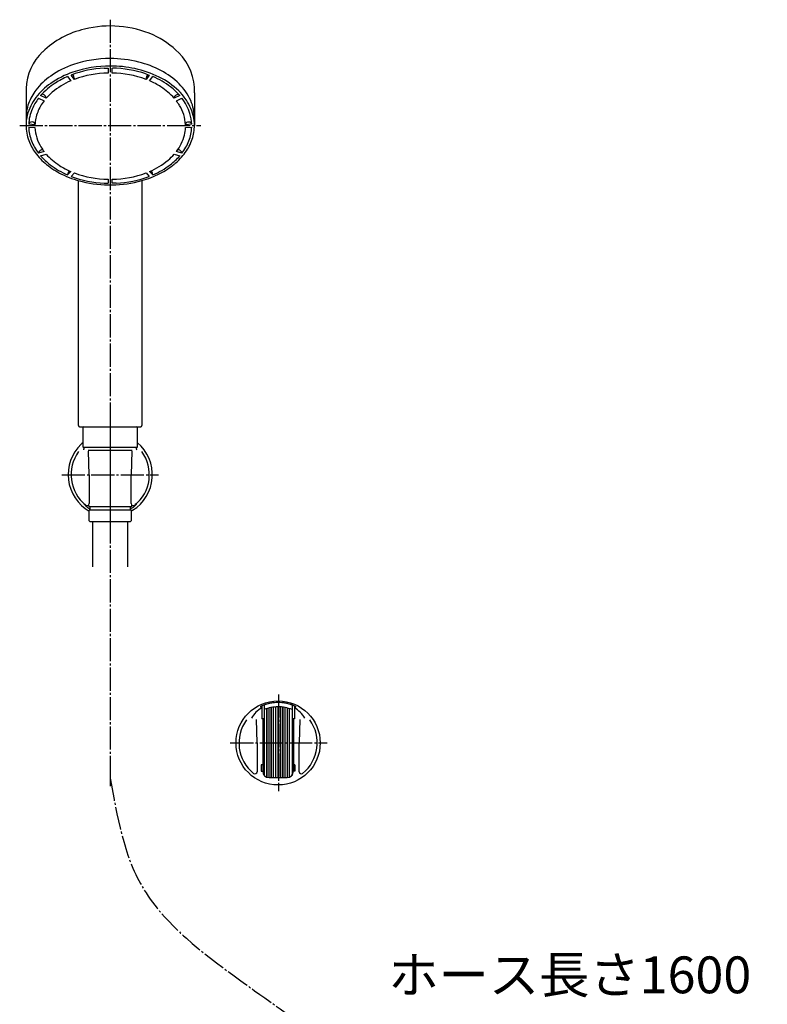
# Model space of a CAD drawing. Units: millimetres. Extents: x 0 to 1050, y 0 to 1485.
# Drawn here: x 262 to 617, y 474 to 942 of the extents above; entities that cross this region are included whole.
import ezdxf

# ---------------------------------------------------------------- set-up
doc = ezdxf.new("R2010")
doc.units = ezdxf.units.MM
doc.linetypes.add('DASH_CENTER', pattern=[14, 11, -1, 1, -1])
doc.linetypes.add('PHANTOM', pattern=[13, 10, -1, 0, -1, 0, -1])
for name, color, linetype in [('1', 7, 'Continuous'), ('12', 7, 'Continuous'), ('150', 7, 'Continuous'), ('17', 7, 'Continuous'), ('4A', 7, 'Continuous'), ('OBJECT', 7, 'Continuous')]:
    doc.layers.add(name, color=color, linetype=linetype)
doc.styles.add('CONVERTER_11', font='MS Mincho.ttf', dxfattribs={"width": 0.89})

# ---------------------------------------------------------------- blocks, each defined once
blk = doc.blocks.new('34-117-_表面処理_', base_point=(2050, 742.5))
at = {"layer": '1', "color": 4, "linetype": 'PHANTOM'}
blk.add_line((305, 753.19), (305, 700.69), dxfattribs=at)
at = {"layer": '1', "color": 7, "linetype": 'Continuous'}
for p, q in [((292, 748.19), (292, 739.27)), ((292.5, 748.69), (305, 748.69)), ((305, 748.69), (317.5, 748.69)), ((318, 739.27), (318, 748.19)), ((292.12, 739.03), (305, 739.03)), ((292.5, 738.53), (292.5, 738.03)), ((294.6, 737.53), (305, 737.53)), ((305, 739.03), (317.88, 739.03)), ((305, 737.53), (315.4, 737.53)), ((317.5, 738.03), (317.5, 738.53)), ((294.74, 711.48), (294.8, 710.87)), ((315.2, 710.87), (315.26, 711.48)), ((295, 710.69), (295.3, 710.69)), ((295.05, 703.99), (295.05, 708.99)), ((295.25, 709.19), (295.3, 709.19)), ((295.3, 710.69), (305, 710.69)), ((295.3, 710.69), (295.3, 709.19)), ((295.3, 709.19), (305, 709.19)), ((305, 710.69), (314.7, 710.69)), ((305, 709.19), (314.7, 709.19)), ((314.7, 709.19), (314.7, 710.69)), ((314.7, 710.69), (315, 710.69)), ((314.7, 709.19), (314.75, 709.19)), ((314.95, 708.99), (314.95, 703.99)), ((295.35, 703.69), (305, 703.69)), ((305, 703.69), (314.65, 703.69))]:
    blk.add_line(p, q, dxfattribs=at)
for centre, radius, start, end in [((292.5, 748.19), 0.5, 90, 180), ((317.5, 748.19), 0.5, 0, 90), ((292.3, 739.27), 0.3, 180, 233.6489), ((292.3, 739.27), 0.3, 233.6489, 247.9757), ((292, 738.53), 0.5, 0, 67.9757), ((292, 738.03), 0.5, 323.1378, 0), ((318, 738.53), 0.5, 112.0243, 180), ((318, 738.03), 0.5, 180, 216.8622), ((317.7, 739.27), 0.3, 292.0243, 306.3511), ((317.7, 739.27), 0.3, 306.3511, 0), ((295, 710.89), 0.2, 186, 270), ((295.25, 708.99), 0.2, 90, 180), ((314.75, 708.99), 0.2, 0, 90), ((315, 710.89), 0.2, 270, 354), ((295.35, 703.99), 0.3, 180, 270), ((314.65, 703.99), 0.3, 270, 0)]:
    blk.add_arc(centre, radius, start, end, dxfattribs=at)
blk = doc.blocks.new('86-2-SB-DH-1_6', base_point=(4013.6, -378.83))
at = {"layer": '1', "color": 7, "linetype": 'Continuous'}
for p, q in [((296.75, 682.03), (296.75, 703.69)), ((313.25, 703.69), (313.25, 682.03))]:
    blk.add_line(p, q, dxfattribs=at)
blk = doc.blocks.new('S30-860BTX', base_point=(-28.78, -474.77))
at = {"layer": '1', "color": 2, "linetype": 'DASH_CENTER'}
blk.add_line((305, 581.67), (305, 577.82), dxfattribs=at)
blk.add_blockref('86-2-SB-DH-1_6', (4013.6, -378.83))
at = {"layer": '1'}
blk.add_blockref('34-117-_表面処理_', (2050, 742.5), dxfattribs=at)
blk = doc.blocks.new('80-110', base_point=(3447.28, 1194.52))
at = {"layer": '1', "color": 7, "linetype": 'Continuous'}
for p, q in [((3447.28, 1355.27), (3447.28, 1341.24)), ((3527.28, 1353.26), (3527.28, 1341.24)), ((3472.21, 1195.02), (3472.21, 1311.5)), ((3502.35, 1311.5), (3502.35, 1195.02)), ((3472.71, 1194.52), (3501.85, 1194.52))]:
    blk.add_line(p, q, dxfattribs=at)
for centre, radius, start, end in [((3484.61, 1342.13), 42.47, 102.9822, 133.852), ((3487.3, 1334.46), 50.56, 66.2348, 104.0094), ((3881.47, 1382.03), 3, 53.2604, 135), ((3727.74, 1176.08), 260, 38.5748, 53.2604), ((3489.94, 1342.17), 42.45, 45.1798, 65.2941), ((3472.57, 1354.37), 25.31, 133.3958, 177.9535), ((3501.77, 1354.27), 25.53, 357.7409, 44.875), ((3727.74, 1176.08), 260, 4.1844, 38.5748), ((3739.52, 1195.86), 220.5, 359.782, 24.159), ((3472.71, 1195.02), 0.5, 180, 270), ((3501.85, 1195.02), 0.5, 270, 0)]:
    blk.add_arc(centre, radius, start, end, dxfattribs=at)
at = {"layer": '4A', "color": 7, "linetype": 'Continuous'}
for p, q in [((3879.35, 1384.15), (3865.07, 1369.88)), ((3922.17, 1312.07), (3920.93, 1313.31))]:
    blk.add_line(p, q, dxfattribs=at)
at = {"layer": 'OBJECT', "color": 7, "linetype": 'Continuous'}
blk.add_line((3960.51, 1194.52), (3986.55, 1194.52), dxfattribs=at)
for centre, radius, start, end in [((3865.43, 1369.52), 0.5, 135, 225), ((3851.08, 1241.75), 100, 26.3307, 44.6859), ((3960.51, 1195.02), 0.5, 179.782, 270), ((3986.55, 1195.02), 0.5, 270, 4.1844)]:
    blk.add_arc(centre, radius, start, end, dxfattribs=at)
blk = doc.blocks.new('84-348__16', base_point=(3447.28, 1309.42))
at = {"layer": '1', "color": 7, "linetype": 'Continuous'}
for centre, radius, start, end in [((3487.32, 1314.03), 55.5, 75.9456, 90.0725), ((3483.42, 1326.17), 42.73, 108.6157, 124.8592), ((3467.54, 1341.23), 20.27, 159.9293, 180.1989), ((3506.52, 1341.17), 20.76, 359.7327, 23.7338)]:
    blk.add_arc(centre, radius, start, end, dxfattribs=at)
at = {"layer": '150', "color": 7, "linetype": 'Continuous'}
for p, q in [((3484.46, 1364.94), (3486.28, 1365)), ((3486.28, 1365), (3486.28, 1362.66)), ((3488.28, 1362.66), (3488.28, 1365)), ((3504.16, 1362.27), (3505.78, 1361.68)), ((3467.04, 1360.98), (3468.54, 1358.92)), ((3470.27, 1359.63), (3468.77, 1361.68)), ((3470.27, 1359.85), (3470.27, 1359.63)), ((3505.78, 1361.68), (3504.28, 1359.63)), ((3504.28, 1359.63), (3504.28, 1359.85)), ((3506.01, 1358.92), (3507.51, 1360.98)), ((3453.23, 1350.69), (3455.83, 1349.41)), ((3456.83, 1350.64), (3454.23, 1351.92)), ((3456.81, 1351.02), (3456.83, 1350.85)), ((3456.83, 1350.85), (3456.83, 1350.64)), ((3520.32, 1351.92), (3517.72, 1350.64)), ((3517.72, 1350.64), (3517.72, 1350.85)), ((3518.72, 1349.41), (3521.32, 1350.69)), ((3519.57, 1352.57), (3519.74, 1352.56)), ((3447.28, 1341.16), (3447.28, 1337.7)), ((3527.28, 1341.08), (3527.28, 1337.7)), ((3451.54, 1338.1), (3448.54, 1338.31)), ((3448.54, 1336.9), (3451.54, 1336.68)), ((3451.54, 1338.24), (3451.54, 1338.1)), ((3523.01, 1338.1), (3523.01, 1338.31)), ((3526.01, 1338.31), (3523.01, 1338.1)), ((3523.01, 1336.68), (3526.01, 1336.9)), ((3455.83, 1325.37), (3453.23, 1324.52)), ((3455.02, 1326.24), (3455.19, 1326.24)), ((3521.32, 1324.52), (3518.72, 1325.37)), ((3521.31, 1324.69), (3521.32, 1324.52)), ((3453.23, 1324.52), (3453.23, 1324.52)), ((3454.23, 1323.3), (3456.83, 1324.14)), ((3517.72, 1324.14), (3520.32, 1323.3)), ((3521.32, 1324.52), (3521.32, 1324.52)), ((3468.54, 1315.86), (3467.04, 1314.24)), ((3507.51, 1314.24), (3506.01, 1315.86)), ((3467.04, 1314.24), (3467.04, 1314.24)), ((3468.77, 1313.53), (3470.27, 1315.15)), ((3486.28, 1312.12), (3486.28, 1310.22)), ((3488.28, 1310.22), (3488.28, 1312.12)), ((3504.28, 1315.15), (3505.78, 1313.53)), ((3507.51, 1314.24), (3507.51, 1314.24)), ((3484.46, 1310.28), (3486.28, 1310.22)), ((3490.09, 1310.28), (3488.28, 1310.22))]:
    blk.add_line(p, q, dxfattribs=at)
for centre, radius, start, end in [((3487.12, 1315.33), 54.2, 89.8641, 108.6697), ((3488.95, 1321.01), 48.33, 62.3699, 75.809), ((3483.42, 1322.64), 42.73, 108.9133, 124.8592), ((3486.87, 1313.87), 51.13, 92.6996, 110.7289), ((3487.12, 1311.79), 54.2, 89.84, 108.9043), ((3487.03, 1314.94), 47.72, 90.9041, 110.5531), ((3487.32, 1310.49), 55.5, 77.8243, 90.049), ((3487.46, 1312.62), 52.38, 71.4004, 89.1019), ((3487.52, 1314.94), 47.72, 69.4469, 89.0959), ((3488.95, 1317.47), 48.33, 63.4957, 77.9663), ((3494.25, 1331.38), 36.69, 45.4504, 62.1912), ((3477.1, 1331.71), 31.68, 124.8664, 142.5364), ((3477.1, 1335.24), 31.68, 124.8664, 142.4934), ((3478.48, 1330.6), 32.29, 122.3536, 138.6953), ((3482.45, 1326.42), 35.35, 113.1661, 129.9743), ((3483.12, 1323.63), 40.66, 113.2876, 122.6086), ((3466.66, 1359.6), 3.62, 3.9126, 40.0593), ((3507.89, 1359.6), 3.62, 140.0195, 176.0874), ((3491.14, 1324.53), 37.47, 57.3661, 66.6089), ((3492.23, 1325.17), 38.93, 52.4666, 66.885), ((3494.25, 1327.84), 36.69, 45.7968, 63.6744), ((3501.58, 1338.87), 26.2, 24.0002, 45.381), ((3470.48, 1340.32), 23.34, 142.4858, 160.3233), ((3477.85, 1332.26), 27.92, 130.4326, 138.8322), ((3495.37, 1330.91), 29.81, 41.4346, 57.616), ((3497.16, 1331.72), 30.73, 41.0791, 52.3167), ((3501.58, 1335.33), 26.2, 25.9764, 45.8662), ((3470.48, 1336.79), 23.34, 142.5441, 165.4726), ((3472.54, 1335.77), 24.4, 142.3085, 156.5205), ((3472.41, 1336.51), 21.01, 142.1117, 158.8244), ((3454.91, 1350.83), 1.74, 52.7151, 93.0986), ((3454.85, 1350.51), 2.03, 14.5605, 56.7959), ((3519.34, 1350.72), 1.62, 132.6429, 175.1841), ((3519.79, 1350.46), 2.12, 95.9509, 136.8242), ((3500.33, 1335.33), 23.16, 31.1006, 37.4491), ((3503.13, 1336.49), 23.07, 17.5144, 37.9752), ((3468.99, 1337.48), 20.47, 156.9411, 177.6565), ((3469.72, 1337.36), 18.2, 158.2736, 177.6893), ((3503.79, 1337.19), 19.24, 2.6979, 31.6637), ((3506.52, 1337.64), 20.76, 0.1854, 26.2285), ((3506.19, 1337.57), 19.83, 2.1579, 17.2126), ((3467.54, 1337.69), 20.27, 165.8604, 179.9606), ((3449.54, 1338.23), 1.01, 115.8008, 171.9276), ((3450.03, 1337.42), 1.96, 53.97, 118.2641), ((3450.63, 1338.28), 0.915, 357.4955, 52.4874), ((3523.97, 1338.26), 0.96, 118.5873, 176.8202), ((3524.51, 1337.4), 1.97, 56.3005, 120.4121), ((3525.05, 1338.25), 0.97, 7.41, 55.2655), ((3467.73, 1337.74), 20.46, 180.0882, 200.5152), ((3468.36, 1337.65), 19.83, 182.1579, 201.5107), ((3470.76, 1337.59), 19.24, 182.6979, 211.6637), ((3504.83, 1337.42), 18.2, 346.4887, 357.6893), ((3506.19, 1337.65), 19.83, 338.4893, 357.842), ((3506.82, 1337.74), 20.46, 341.5208, 359.9118), ((3470.77, 1338.81), 23.67, 200.377, 216.1894), ((3471.42, 1338.72), 23.07, 201.2088, 217.9752), ((3502.14, 1338.27), 21.01, 322.1117, 345.9379), ((3503.13, 1338.72), 23.07, 322.0248, 338.7912), ((3503.79, 1338.81), 23.67, 323.9709, 341.3825), ((3475.92, 1342.57), 30.05, 216.1726, 231.1127), ((3454.83, 1324.39), 1.6, 133.4963, 175.3576), ((3455.32, 1324.09), 2.17, 97.9471, 137.3703), ((3474.22, 1339.45), 23.16, 211.1006, 217.4491), ((3498.64, 1342.57), 30.05, 309.4523, 323.9541), ((3519.37, 1324.37), 1.87, 46.1893, 90.0393), ((3519.48, 1324.26), 1.88, 13.2557, 50.9443), ((3476.77, 1342.89), 29.86, 220.9874, 232.913), ((3479.18, 1343.87), 29.81, 221.4346, 237.616), ((3492.11, 1348.36), 35.35, 293.1611, 309.7933), ((3496.83, 1342.4), 27.75, 310.1851, 318.8615), ((3497.78, 1342.89), 29.86, 307.087, 319.0126), ((3481.27, 1349.14), 38.53, 231.0508, 243.6228), ((3481.85, 1349.17), 37.94, 232.513, 247.0234), ((3483.42, 1350.25), 37.47, 237.3661, 246.6089), ((3470.69, 1313.99), 3.66, 142.8162, 176.0693), ((3503.82, 1313.98), 3.7, 4.1029, 36.9676), ((3492.7, 1349.17), 37.94, 292.9766, 307.487), ((3493.28, 1349.14), 38.52, 297.1983, 309.3905), ((3485.1, 1356.72), 47.01, 243.5489, 256.2263), ((3486.87, 1361.35), 51.13, 249.2711, 267.3004), ((3487.03, 1359.84), 47.72, 249.4469, 269.0959), ((3487.28, 1364.95), 55.53, 256.0628, 285.7465), ((3487.52, 1359.84), 47.72, 270.9041, 290.5531), ((3487.68, 1361.35), 51.13, 272.6996, 290.7289), ((3489.46, 1356.71), 47.01, 285.9102, 297.1245)]:
    blk.add_arc(centre, radius, start, end, dxfattribs=at)
blk = doc.blocks.new('S3950-80XS', base_point=(4442.28, 1233.48))
at = {"layer": '1'}
for name, p in [('80-110', (3447.28, 1194.52)), ('84-348__16', (3447.28, 1309.42))]:
    blk.add_blockref(name, p, dxfattribs=at)
blk = doc.blocks.new('85-165-_色___23', base_point=(803.46, 769.48))
at = {"color": 7, "linetype": 'Continuous'}
for start, end in [(133.7672, 240.1653), (130.5416, 133.7672), (302.2044, 49.4584), (299.8347, 302.2044)]:
    blk.add_arc((305, 725.88), 20, start, end, dxfattribs=at)
at = {"layer": '1', "color": 7, "linetype": 'Continuous'}
for p, q in [((805.99, 745.1), (828.5, 745.88)), ((828.5, 745.88), (828.5, 705.88)), ((295, 725.88), (294.75, 737.01)), ((315.25, 737.01), (315, 725.88)), ((295, 725.88), (295, 712.16)), ((315, 712.16), (315, 725.88)), ((803.82, 706.74), (828.5, 705.88))]:
    blk.add_line(p, q, dxfattribs=at)
for centre, radius, start, end in [((806, 744.6), 0.5, 92, 180), ((305, 725.88), 18.59, 143.8931, 231.2883), ((305, 725.88), 18.59, 308.7117, 36.1069), ((294, 712.16), 1, 231.2883, 0), ((316, 712.16), 1, 180, 308.7117), ((803.85, 707.74), 1, 236.4205, 268)]:
    blk.add_arc(centre, radius, start, end, dxfattribs=at)
for points, knots in [([(293.37, 711.38), (293.34, 711.38), (293.12, 711.4), (292.99, 711.64), (292.47, 712.08), (292.67, 711.7), (292.87, 711.49), (293.17, 711.16), (293.51, 710.9), (293.84, 710.63), (294.07, 710.44), (294.2, 710.34)], [0, 0, 0, 0, 0.096959, 0.643317, 1.018065, 1.189139, 1.570061, 2.054764, 2.436067, 2.870927, 3.338315, 3.338315, 3.338315, 3.338315]), ([(315.8, 710.34), (315.92, 710.44), (316.16, 710.62), (316.5, 710.91), (316.83, 711.18), (317.16, 711.51), (317.35, 711.73), (317.64, 712.14), (317.02, 711.8), (316.8, 711.57), (316.63, 711.38)], [0, 0, 0, 0, 0.455888, 0.903497, 1.322756, 1.768625, 2.210523, 2.464599, 2.691007, 3.620822, 3.620822, 3.620822, 3.620822]), ([(294.2, 710.34), (294.37, 710.23), (294.72, 709.99), (295.11, 709.81), (295.3, 709.72)], [0, 0, 0, 0, 0.634274, 1.268797, 1.268797, 1.268797, 1.268797]), ([(315.8, 710.34), (315.63, 710.23), (315.28, 709.99), (314.89, 709.81), (314.7, 709.72)], [0, 0, 0, 0, 0.634274, 1.268797, 1.268797, 1.268797, 1.268797])]:
    blk.add_open_spline(points, degree=3, knots=knots, dxfattribs=at)
at = {"layer": '12', "color": 7, "linetype": 'Continuous'}
for p, q in [((801.48, 743.19), (801.55, 743.22)), ((801.55, 743.22), (805.5, 743.04))]:
    blk.add_line(p, q, dxfattribs=at)
at = {"layer": '17', "color": 7, "linetype": 'Continuous'}
for points in [[(788.22, 737.24), (789.64, 737.27), (791.02, 737.42), (792.39, 737.71), (793.68, 738.17), (794.88, 738.76), (796.04, 739.36), (797.1, 740.02), (798.12, 740.69), (799.04, 741.34), (799.92, 741.99), (800.76, 742.62), (801.48, 743.19)], [(778.6, 738.03), (778.62, 738.03), (778.63, 738.04), (778.64, 738.05), (778.66, 738.06), (778.67, 738.06), (778.68, 738.07), (778.7, 738.07), (778.71, 738.08), (778.73, 738.08), (778.74, 738.08), (778.76, 738.08), (778.78, 738.08)], [(778.78, 738.08), (779.44, 738.03), (780.11, 737.97), (780.77, 737.92), (781.48, 737.86), (782.27, 737.79), (783.07, 737.72), (783.85, 737.66), (784.7, 737.58), (785.58, 737.5), (786.45, 737.41), (787.33, 737.33), (788.22, 737.24)], [(803.3, 706.91), (803.15, 707.01), (802.64, 707.34), (801.91, 707.8), (801.03, 708.34), (799.93, 708.98), (798.6, 709.67), (797.16, 710.33), (795.58, 710.94), (793.85, 711.41), (792.02, 711.65), (790.17, 711.62), (788.39, 711.29)], [(785.26, 710.45), (785.27, 710.45), (785.27, 710.45), (785.28, 710.45), (785.28, 710.45), (785.29, 710.45), (785.29, 710.45), (785.3, 710.45), (785.3, 710.45), (785.31, 710.45), (785.31, 710.45), (785.32, 710.45), (785.32, 710.45)], [(788.39, 711.29), (788.13, 711.22), (787.87, 711.15), (787.61, 711.08), (787.35, 711.01), (787.1, 710.94), (786.84, 710.87), (786.58, 710.79), (786.32, 710.72), (786.06, 710.65), (785.8, 710.58), (785.56, 710.52), (785.32, 710.45)]]:
    blk.add_lwpolyline(points, dxfattribs=at)
for start, end in [(129.847, 180), (180, 257.3061)]:
    blk.add_arc((788.74, 725.88), 15.82, start, end, dxfattribs=at)
blk = doc.blocks.new('98-206__25', base_point=(703.38, 446.22))
at = {"layer": '1', "color": 7, "linetype": 'Continuous'}
for p, q in [((376.96, 615.93), (376.96, 609.88)), ((378.15, 616.41), (378.15, 614.21)), ((378.15, 614.21), (378.15, 609.88)), ((379.47, 582.05), (379.47, 614.7)), ((379.5, 582.04), (379.5, 614.71)), ((380.46, 581.88), (380.46, 614.99)), ((380.51, 581.88), (380.51, 615)), ((381.48, 581.88), (381.48, 615.22)), ((381.55, 581.88), (381.55, 615.23)), ((382.54, 581.88), (382.54, 615.39)), ((382.62, 581.88), (382.62, 615.4)), ((383.61, 581.88), (383.61, 615.5)), ((383.7, 581.88), (383.7, 615.5)), ((384.7, 615.53), (384.7, 581.88)), ((384.8, 581.88), (384.8, 615.53)), ((385.8, 615.5), (385.8, 581.88)), ((385.89, 615.5), (385.89, 581.88)), ((386.88, 615.4), (386.88, 581.88)), ((386.96, 615.39), (386.96, 581.88)), ((387.95, 615.23), (387.95, 581.88)), ((388.02, 615.22), (388.02, 581.88)), ((388.99, 615), (388.99, 581.88)), ((389.04, 614.99), (389.04, 581.88)), ((390, 614.71), (390, 582.04)), ((390.03, 614.7), (390.03, 582.05)), ((391.35, 616.41), (391.35, 614.21)), ((391.35, 614.21), (391.35, 609.88)), ((392.56, 615.92), (392.56, 609.88)), ((803.4, 615.63), (804.5, 617.54)), ((804.5, 617.54), (805.19, 617.57)), ((805.5, 617.27), (805.5, 615.54)), ((377.45, 609.88), (376.96, 609.88)), ((378.15, 609.88), (377.45, 609.88)), ((377.45, 609.88), (377.45, 587.88)), ((378.15, 609.88), (378.15, 582.96)), ((391.35, 609.88), (391.35, 582.96)), ((392.05, 609.88), (391.35, 609.88)), ((392.56, 609.88), (392.05, 609.88)), ((392.05, 609.88), (392.05, 587.88)), ((377.45, 587.88), (376.75, 587.88)), ((376.75, 587.88), (376.75, 584.88)), ((377.45, 587.88), (377.45, 584.88)), ((392.75, 587.88), (392.05, 587.88)), ((392.05, 587.88), (392.05, 584.88)), ((392.75, 587.88), (392.75, 584.88)), ((376.75, 584.88), (377.45, 584.88)), ((380.45, 581.88), (381.48, 581.88)), ((381.48, 581.88), (381.55, 581.88)), ((381.55, 581.88), (382.54, 581.88)), ((382.54, 581.88), (382.62, 581.88)), ((382.62, 581.88), (383.61, 581.88)), ((383.61, 581.88), (383.7, 581.88)), ((383.7, 581.88), (384.7, 581.88)), ((384.7, 581.88), (389.05, 581.88)), ((392.75, 584.88), (392.05, 584.88))]:
    blk.add_line(p, q, dxfattribs=at)
for centre, radius, start, end in [((384.75, 598.38), 19.2, 65.9994, 113.9391), ((384.75, 598.38), 17.15, 90.1546, 112.6431), ((384.75, 598.38), 17.15, 67.3569, 90.1546), ((805.2, 617.27), 0.3, 0, 92), ((380.45, 584.88), 3, 180, 270), ((389.05, 584.88), 3, 270, 0)]:
    blk.add_arc(centre, radius, start, end, dxfattribs=at)
blk = doc.blocks.new('85-165-_色___26', base_point=(803.46, 641.98))
at = {"color": 7, "linetype": 'Continuous'}
blk.add_circle((384.75, 598.38), 20, dxfattribs=at)
at = {"layer": '1', "color": 7, "linetype": 'Continuous'}
for p, q in [((805.99, 617.6), (828.5, 618.38)), ((828.5, 618.38), (828.5, 578.38)), ((374.75, 598.38), (374.5, 609.51)), ((395, 609.51), (394.75, 598.38)), ((374.75, 598.38), (374.75, 584.66)), ((394.75, 584.66), (394.75, 598.38)), ((803.82, 579.24), (828.5, 578.38))]:
    blk.add_line(p, q, dxfattribs=at)
for centre, radius, start, end in [((384.62, 602.45), 14.75, 121.2642, 148.2252), ((384.75, 598.38), 19.21, 90, 111.3341), ((384.75, 598.38), 19.21, 68.6659, 90), ((384.88, 602.45), 14.75, 31.7748, 58.6502), ((806, 617.1), 0.5, 92, 180), ((384.75, 598.38), 18.59, 143.8931, 231.2883), ((384.75, 598.38), 18.59, 308.7117, 36.1069), ((373.75, 584.66), 1, 231.2883, 0), ((395.75, 584.66), 1, 180, 308.7117), ((803.85, 580.24), 1, 236.4205, 268)]:
    blk.add_arc(centre, radius, start, end, dxfattribs=at)
at = {"layer": '12', "color": 7, "linetype": 'Continuous'}
for p, q in [((376.25, 615.56), (376.22, 615.54)), ((376.22, 615.54), (376.24, 615.54)), ((376.33, 615.58), (376.24, 615.54)), ((376.81, 615.87), (376.25, 615.56)), ((376.33, 615.58), (376.81, 615.7)), ((377.76, 616.28), (376.81, 615.87)), ((376.81, 615.7), (376.96, 615.72)), ((392.69, 615.87), (391.74, 616.28)), ((392.54, 615.72), (392.69, 615.7)), ((393.25, 615.56), (392.69, 615.87)), ((392.69, 615.7), (393.17, 615.58)), ((393.26, 615.54), (393.17, 615.58)), ((393.28, 615.54), (393.25, 615.56)), ((393.26, 615.54), (393.28, 615.54)), ((801.48, 615.69), (801.55, 615.72)), ((801.55, 615.72), (805.5, 615.54))]:
    blk.add_line(p, q, dxfattribs=at)
at = {"layer": '17', "color": 7, "linetype": 'Continuous'}
for points in [[(788.22, 609.74), (789.64, 609.77), (791.02, 609.92), (792.39, 610.21), (793.68, 610.67), (794.88, 611.26), (796.04, 611.86), (797.1, 612.52), (798.12, 613.19), (799.04, 613.84), (799.92, 614.49), (800.76, 615.12), (801.48, 615.69)], [(778.6, 610.53), (778.62, 610.53), (778.63, 610.54), (778.64, 610.55), (778.66, 610.56), (778.67, 610.56), (778.68, 610.57), (778.7, 610.57), (778.71, 610.58), (778.73, 610.58), (778.74, 610.58), (778.76, 610.58), (778.78, 610.58)], [(778.78, 610.58), (779.44, 610.53), (780.11, 610.47), (780.77, 610.42), (781.48, 610.36), (782.27, 610.29), (783.07, 610.22), (783.85, 610.16), (784.7, 610.08), (785.58, 610), (786.45, 609.91), (787.33, 609.83), (788.22, 609.74)], [(785.26, 582.95), (785.27, 582.95), (785.27, 582.95), (785.28, 582.95), (785.28, 582.95), (785.29, 582.95), (785.29, 582.95), (785.3, 582.95), (785.3, 582.95), (785.31, 582.95), (785.31, 582.95), (785.32, 582.95), (785.32, 582.95)], [(788.39, 583.79), (788.13, 583.72), (787.87, 583.65), (787.61, 583.58), (787.35, 583.51), (787.1, 583.44), (786.84, 583.37), (786.58, 583.29), (786.32, 583.22), (786.06, 583.15), (785.8, 583.08), (785.56, 583.02), (785.32, 582.95)], [(803.3, 579.41), (803.15, 579.51), (802.64, 579.84), (801.91, 580.3), (801.03, 580.84), (799.93, 581.48), (798.6, 582.17), (797.16, 582.83), (795.58, 583.44), (793.85, 583.91), (792.02, 584.15), (790.17, 584.12), (788.39, 583.79)]]:
    blk.add_lwpolyline(points, dxfattribs=at)
for start, end in [(129.847, 180), (180, 257.3061)]:
    blk.add_arc((788.74, 598.38), 15.82, start, end, dxfattribs=at)
blk = doc.blocks.new('S340-85-_色_', base_point=(3, 1485))
at = {"layer": '1', "color": 4, "linetype": 'PHANTOM'}
blk.add_line((305, 748.88), (305, 702.88), dxfattribs=at)
at = {"layer": '1'}
for name, p in [('85-165-_色___23', (803.46, 769.48)), ('85-165-_色___26', (803.46, 641.98)), ('98-206__25', (703.38, 446.22))]:
    blk.add_blockref(name, p, dxfattribs=at)

msp = doc.modelspace()

# ---------------------------------------------------------------- linework, layer by layer
at = {"layer": '1', "color": 2, "linetype": 'DASH_CENTER'}
for p, q in [((305, 942.174), (305, 581.671)), ((262, 891.878), (348, 891.878)), ((282, 725.883), (328, 725.883)), ((385, 621.383), (385, 575.383)), ((362, 598.383), (408, 598.383))]:
    msp.add_line(p, q, dxfattribs=at)
msp.add_open_spline([(305, 581.671), (308.193, 563.442), (314.829, 525.557), (358.76, 490.595), (399.811, 462.404), (430.687, 437.104), (449.494, 411.318), (461.23, 381.644), (455.115, 340.909), (430.647, 301.403), (401.743, 279.21), (379.25, 272.889), (362.05, 270.799), (339.852, 269.378), (324.597, 278.036), (317.5, 282.064)], degree=3, knots=[0, 0, 0, 0, 53.7798385, 111.7719718, 159.3084073, 205.4223757, 230.0192724, 254.4808658, 299.2887037, 346.9473327, 391.9871144, 404.0901188, 416.5937376, 444.2047301, 468.2254896, 468.2254896, 468.2254896, 468.2254896], dxfattribs=at)

# ---------------------------------------------------------------- block references
msp.add_blockref('S3950-80XS', (1260, 787.65))
at = {"layer": '1'}
for name, p in [('S30-860BTX', (-28.781, -474.771)), ('S340-85-_色_', (3, 1485))]:
    msp.add_blockref(name, p, dxfattribs=at)

# ---------------------------------------------------------------- texts
at = {"layer": '1', "color": 7, "insert": (523.318, 485.849), "char_height": 17.5, "attachment_point": 5, "line_spacing_factor": 0.545455, "style": 'CONVERTER_11'}
msp.add_mtext('ホース長さ1600', dxfattribs=at)

doc.saveas('drawing.dxf')
